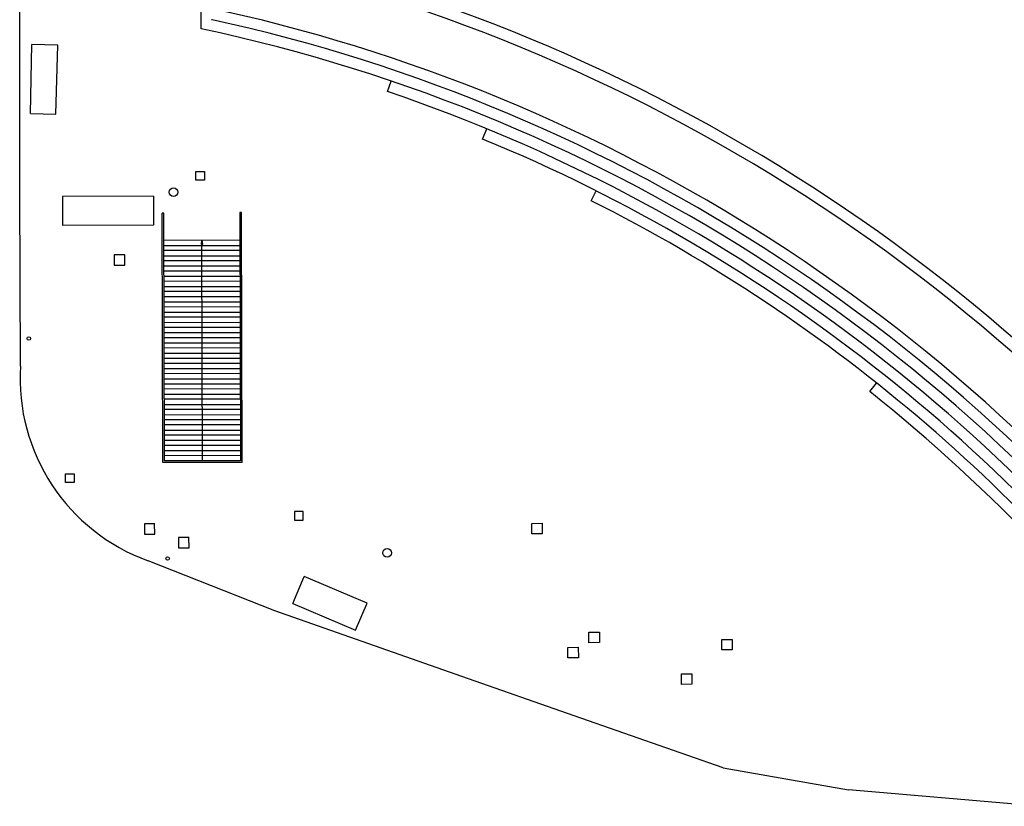
# Model space of a CAD drawing. Units: metres. Extents: x -889 to -326, y -809 to -95.
# Drawn here: x -511 to -455, y -763 to -718 of the extents above; entities that cross this region are included whole.
import ezdxf

# ---------------------------------------------------------------- set-up
doc = ezdxf.new("R2010")
doc.units = ezdxf.units.M
doc.header["$MEASUREMENT"] = 0
doc.layers.get('0').update_dxf_attribs({"linetype": 'CONTINUOUS'})
doc.layers.add('MJ_HALL 8 - 2-Projection 1', color=4, linetype='CONTINUOUS', lineweight=9)
doc.layers.add('MJ_HALL 8 - 4-Hatch Walls', color=252, linetype='CONTINUOUS', lineweight=9)
doc.layers.add('MJ_Site', color=251, linetype='CONTINUOUS')

# ---------------------------------------------------------------- blocks, each defined once
blk = doc.blocks.new('EXTERIOR')
at = {"layer": 'MJ_Site'}
for p, q in [((-501.04, -718.223), (-501.046, -704.381)), ((-511.477, -727.569), (-511.493, -712.698)), ((-510.876, -723.103), (-510.795, -719.12)), ((-509.298, -719.161), (-510.795, -719.12)), ((-509.406, -723.133), (-509.298, -719.161)), ((-490.301, -721.838), (-490.092, -721.23)), ((-510.876, -723.103), (-509.406, -723.133)), ((-484.825, -724.569), (-484.581, -723.98)), ((-501.34, -726.438), (-500.84, -726.437)), ((-501.339, -726.938), (-501.34, -726.438)), ((-500.84, -726.437), (-500.839, -726.937)), ((-500.839, -726.937), (-501.339, -726.938)), ((-511.455, -737.649), (-511.477, -727.569)), ((-478.567, -728.121), (-478.28, -727.552)), ((-503.784, -727.863), (-509.029, -727.885)), ((-509.029, -727.885), (-509.021, -729.55)), ((-503.784, -727.863), (-503.777, -729.528)), ((-503.242, -743.195), (-503.281, -728.835)), ((-503.181, -728.835), (-503.281, -728.835)), ((-503.143, -743.095), (-503.181, -728.835)), ((-498.709, -728.806), (-498.809, -728.806)), ((-498.809, -728.806), (-498.771, -743.091)), ((-498.67, -743.191), (-498.709, -728.806)), ((-503.777, -729.528), (-509.021, -729.55)), ((-498.804, -730.39), (-503.176, -730.402)), ((-501.027, -730.646), (-500.99, -730.396)), ((-500.952, -730.646), (-501.027, -730.646)), ((-500.99, -730.396), (-500.952, -730.646)), ((-500.99, -730.396), (-500.99, -730.695)), ((-505.445, -731.227), (-506.045, -731.229)), ((-505.442, -731.827), (-505.445, -731.227)), ((-503.176, -730.697), (-498.804, -730.693)), ((-498.803, -730.988), (-503.175, -730.992)), ((-500.957, -743.093), (-500.99, -730.695)), ((-506.045, -731.229), (-506.042, -731.829)), ((-503.174, -731.288), (-498.802, -731.284)), ((-498.801, -731.579), (-503.173, -731.583)), ((-506.042, -731.829), (-505.442, -731.827)), ((-503.173, -731.878), (-498.8, -731.874)), ((-498.8, -732.169), (-503.172, -732.173)), ((-503.171, -732.468), (-498.799, -732.464)), ((-498.798, -732.759), (-503.17, -732.763)), ((-503.169, -733.059), (-498.797, -733.055)), ((-498.797, -733.35), (-503.169, -733.354)), ((-498.796, -733.645), (-503.168, -733.649)), ((-503.167, -733.944), (-498.795, -733.94)), ((-498.794, -734.235), (-503.166, -734.239)), ((-503.165, -734.535), (-498.793, -734.531)), ((-498.793, -734.826), (-503.165, -734.83)), ((-503.164, -735.125), (-498.792, -735.121)), ((-498.791, -735.416), (-503.163, -735.42)), ((-503.162, -735.715), (-498.79, -735.711)), ((-498.789, -736.007), (-503.161, -736.011)), ((-503.161, -736.306), (-498.789, -736.302)), ((-498.788, -736.597), (-503.16, -736.601)), ((-503.159, -736.896), (-498.787, -736.892)), ((-503.158, -737.191), (-498.786, -737.187)), ((-498.786, -737.482), (-503.158, -737.486)), ((-503.157, -737.782), (-498.785, -737.778)), ((-498.784, -738.073), (-503.156, -738.077)), ((-503.155, -738.372), (-498.783, -738.368)), ((-503.154, -738.667), (-498.782, -738.663)), ((-498.782, -738.958), (-503.154, -738.962)), ((-462.515, -739.112), (-462.123, -738.615)), ((-503.153, -739.258), (-498.781, -739.254)), ((-498.78, -739.549), (-503.152, -739.553)), ((-503.151, -739.848), (-498.779, -739.844)), ((-498.778, -740.139), (-503.15, -740.143)), ((-503.15, -740.438), (-498.778, -740.434)), ((-498.777, -740.729), (-503.149, -740.733)), ((-498.776, -741.025), (-503.148, -741.029)), ((-503.147, -741.324), (-498.775, -741.32)), ((-498.774, -741.615), (-503.147, -741.619)), ((-503.146, -741.914), (-498.774, -741.91)), ((-498.773, -742.205), (-503.145, -742.209)), ((-503.144, -742.505), (-498.772, -742.501)), ((-498.771, -742.796), (-503.143, -742.8)), ((-498.771, -743.091), (-503.143, -743.095)), ((-498.67, -743.191), (-503.242, -743.195)), ((-508.855, -743.846), (-508.355, -743.844)), ((-508.853, -744.346), (-508.855, -743.846)), ((-508.355, -743.844), (-508.353, -744.344)), ((-508.353, -744.344), (-508.853, -744.346)), ((-495.154, -746.006), (-495.654, -746.008)), ((-495.654, -746.008), (-495.653, -746.508)), ((-495.653, -746.508), (-495.153, -746.506)), ((-495.153, -746.506), (-495.154, -746.006)), ((-503.705, -746.715), (-504.305, -746.718)), ((-504.305, -746.718), (-504.302, -747.318)), ((-503.702, -747.315), (-503.718, -746.716)), ((-481.987, -746.693), (-481.387, -746.691)), ((-481.985, -747.293), (-481.987, -746.693)), ((-481.387, -746.691), (-481.385, -747.288)), ((-504.302, -747.318), (-503.702, -747.315)), ((-501.738, -747.499), (-502.338, -747.501)), ((-502.338, -747.501), (-502.336, -748.101)), ((-501.736, -748.099), (-501.751, -747.499)), ((-481.385, -747.288), (-481.985, -747.293)), ((-502.336, -748.101), (-501.736, -748.099)), ((-496.785, -751.733), (-504.083, -748.853)), ((-495.758, -751.312), (-495.096, -749.753)), ((-491.479, -751.289), (-495.096, -749.753)), ((-495.758, -751.312), (-492.141, -752.848)), ((-492.141, -752.848), (-491.479, -751.289)), ((-486.017, -755.505), (-496.785, -751.733)), ((-478.696, -752.963), (-478.096, -752.961)), ((-478.694, -753.563), (-478.696, -752.963)), ((-478.096, -752.961), (-478.094, -753.558)), ((-479.91, -753.833), (-479.31, -753.83)), ((-479.907, -754.433), (-479.91, -753.833)), ((-479.31, -753.83), (-479.307, -754.428)), ((-478.094, -753.558), (-478.694, -753.563)), ((-471.048, -753.373), (-470.448, -753.371)), ((-471.045, -753.973), (-471.048, -753.373)), ((-470.448, -753.371), (-470.445, -753.968)), ((-479.307, -754.428), (-479.907, -754.433)), ((-470.445, -753.968), (-471.045, -753.973)), ((-479.546, -757.781), (-486.017, -755.505)), ((-473.363, -755.361), (-472.763, -755.359)), ((-473.36, -755.961), (-473.363, -755.361)), ((-472.763, -755.359), (-472.76, -755.956)), ((-472.76, -755.956), (-473.36, -755.961)), ((-470.97, -760.763), (-479.546, -757.781)), ((-470.97, -760.763), (-463.741, -762.035)), ((-452.738, -762.981), (-463.741, -762.035))]:
    blk.add_line(p, q, dxfattribs=at)
for centre, radius in [((-502.628, -727.623), 0.25), ((-510.968, -736.051), 0.1), ((-490.329, -748.391), 0.25), ((-502.968, -748.72), 0.1)]:
    blk.add_circle(centre, radius, dxfattribs=at)
for centre, radius, start, end in [((-521.207, -813.074), 102.07, 35.77227, 77.21186), ((-521.127, -813.018), 101.325, 35.64192, 77.51427), ((-521.197, -813.065), 98.229, 35.98485, 77.35172), ((-500.457, -717.869), 0.17, 73.5733, 81.846), ((-521.191, -813.04), 97.573, 35.83854, 77.70246), ((-521.193, -813.043), 96.938, 35.70056, 78.00118), ((-521.207, -813.074), 96.329, 35.57063, 71.28588), ((-521.207, -813.074), 95.691, 35.42873, 67.65361), ((-521.207, -813.074), 95.054, 35.28504, 63.34667), ((-500.289, -738.33), 11.186, 176.5132, 250.1716), ((-521.207, -813.074), 94.42, 35.13863, 51.56607)]:
    blk.add_arc(centre, radius, start, end, dxfattribs=at)

msp = doc.modelspace()

# ---------------------------------------------------------------- hatches: boundary and pattern name
at = {"layer": 'MJ_HALL 8 - 4-Hatch Walls'}
h = msp.add_hatch(color=256, dxfattribs=at)
h.dxf.hatch_style = 1
h.paths.add_polyline_path([(-482.881, -458.613), (-481.231, -458.605), (-481.244, -455.733), (-481.988, -455.736), (-481.992, -455.481), (-482.492, -455.487), (-482.488, -455.738), (-484.144, -455.746), (-484.133, -458.619), (-483.681, -458.617), (-483.642, -467.227), (-484.098, -467.229), (-484.087, -470.139), (-481.177, -470.126), (-480.946, -528.379), (-486.826, -528.402), (-486.777, -533.054), (-484.797, -533.049), (-484.796, -533.749), (-483.316, -533.742), (-483.317, -533.042), (-482.227, -533.036), (-482.23, -532.436), (-485.983, -532.454), (-486.019, -529.099), (-481.443, -529.078), (-481.428, -533.033), (-476.462, -533.013), (-476.468, -534.183), (-475.454, -534.179), (-475.465, -531.439), (-476.269, -531.442), (-476.268, -531.642), (-476.468, -531.643), (-476.464, -532.613), (-479.529, -532.625), (-479.531, -532.025), (-479.731, -532.026), (-479.736, -531.001), (-479.763, -524.412), (-480.162, -524.419), (-480.192, -516.817), (-480.211, -507.809), (-480.253, -498.459), (-480.26, -490.224), (-480.287, -483.082), (-480.323, -469.218), (-476.155, -469.2), (-476.152, -469.939), (-475.337, -469.935), (-475.34, -469.196), (-468.546, -469.165), (-462.662, -469.163), (-462.657, -468.542), (-467.339, -468.564), (-467.34, -468.294), (-468.14, -468.298), (-468.138, -468.567), (-475.532, -468.601), (-475.534, -468.287), (-476.334, -468.29), (-476.332, -468.604), (-481.187, -468.626), (-481.194, -467.216), (-481.638, -467.218), (-481.637, -467.518), (-481.487, -467.517), (-481.478, -469.827), (-483.788, -469.838), (-483.797, -467.528), (-482.437, -467.522), (-482.438, -467.222), (-482.842, -467.224)])
h.paths.add_polyline_path([(-483.834, -458.317), (-483.843, -456.045), (-481.544, -456.034), (-481.534, -458.306)], flags=16)
h.paths.add_polyline_path([(-481.243, -529.077), (-480.243, -529.073), (-480.233, -531.728), (-481.233, -531.732)], flags=16)
h.paths.add_polyline_path([(-434.744, -432.602), (-430.482, -432.593), (-430.46, -433.926), (-430.06, -433.936), (-430.065, -433.636), (-430.165, -433.633), (-430.202, -431.37), (-427.947, -431.379), (-427.955, -433.685), (-429.264, -433.654), (-429.259, -433.955), (-428.824, -433.965), (-428.797, -440.231), (-428.736, -442.664), (-430.442, -442.683), (-430.372, -445.47), (-429.972, -445.468), (-429.98, -445.169), (-430.08, -445.169), (-430.134, -442.98), (-427.924, -442.955), (-427.899, -445.161), (-429.18, -445.166), (-429.172, -445.466), (-428.596, -445.464), (-428.635, -455.602), (-430.328, -455.595), (-430.339, -458.412), (-429.939, -458.414), (-429.938, -458.134), (-430.038, -458.133), (-430.03, -455.896), (-427.687, -455.905), (-427.662, -458.143), (-429.138, -458.137), (-429.139, -458.417), (-428.646, -458.419), (-428.646, -458.489), (-428.346, -458.49), (-428.347, -458.422), (-427.659, -458.425), (-427.656, -458.644), (-424.648, -458.469), (-424.659, -468.784), (-428.386, -468.775), (-428.349, -459.29), (-428.649, -459.289), (-428.68, -467.102), (-430.257, -467.098), (-430.258, -467.498), (-429.958, -467.499), (-429.958, -467.399), (-428.681, -467.402), (-428.686, -468.775), (-429.961, -468.772), (-429.96, -468.299), (-430.26, -468.298), (-430.261, -468.578), (-433.663, -468.569), (-433.655, -469.057), (-420.604, -469.093), (-420.605, -469.716), (-419.805, -469.717), (-419.804, -469.094), (-416.168, -469.103), (-416.168, -469.362), (-415.868, -469.362), (-415.875, -472.606), (-416.175, -472.605), (-416.17, -473.405), (-415.877, -473.406), (-415.885, -476.65), (-416.185, -476.649), (-416.186, -477.449), (-415.843, -477.45), (-415.831, -480.664), (-416.131, -480.665), (-416.128, -481.495), (-415.828, -481.494), (-415.816, -484.699), (-416.116, -484.7), (-416.113, -485.53), (-415.813, -485.529), (-415.802, -488.734), (-416.102, -488.735), (-416.099, -489.565), (-415.799, -489.564), (-415.773, -496.804), (-416.073, -496.805), (-416.069, -497.682), (-415.367, -497.679), (-415.377, -494.588), (-415.381, -493.203), (-415.384, -492.038), (-415.412, -482.807), (-415.429, -477.448), (-415.447, -471.439), (-410.331, -486.987), (-408.518, -492.496), (-407.822, -494.612), (-406.81, -497.688), (-406.217, -499.49), (-405.087, -502.952), (-400.664, -516.208), (-400.661, -517.035), (-402.261, -517.025), (-402.26, -517.326), (-400.66, -517.335), (-400.64, -523.223), (-401.04, -523.223), (-401.039, -523.483), (-401.307, -523.483), (-401.308, -524.143), (-399.642, -524.143), (-399.621, -530.283), (-399.021, -530.284), (-399.022, -529.984), (-398.032, -529.984), (-398.017, -532.891), (-397.967, -532.891), (-397.945, -537.291), (-399.905, -537.3), (-399.893, -539.891), (-399.107, -539.976), (-399.109, -539.339), (-398.977, -539.339), (-398.982, -537.669), (-397.381, -537.664), (-397.409, -529.388), (-399.024, -529.393), (-399.044, -523.471), (-400.04, -523.474), (-400.064, -516.11), (-415.291, -470.18), (-415.447, -468.548), (-424.358, -468.564), (-424.348, -458.151), (-427.36, -458.326), (-427.389, -455.662), (-428.032, -455.67), (-428.146, -445.459), (-427.596, -445.452), (-427.627, -442.652), (-428.177, -442.658), (-428.275, -433.923), (-427.656, -433.916), (-427.646, -431.08), (-429.303, -431.074), (-429.299, -429.993), (-430.908, -430.004), (-430.908, -432.294), (-435.147, -432.294), (-435.147, -432.473), (-435.347, -432.474), (-435.346, -432.774), (-443.703, -432.795), (-443.704, -432.495), (-444.304, -432.509), (-444.303, -433.096), (-434.745, -433.072)])
h.paths.add_polyline_path([(-415.366, -500.839), (-416.094, -500.842), (-416.1, -501.653), (-415.763, -501.652), (-415.756, -504.874), (-416.056, -504.874), (-416.054, -505.754), (-415.754, -505.754), (-415.714, -517.008), (-416.014, -517.009), (-416.011, -517.889), (-415.305, -517.887)], flags=17)
h.paths.add_polyline_path([(-415.231, -521.027), (-415.954, -521.038), (-415.941, -521.913), (-415.642, -521.909), (-415.677, -524.916), (-415.977, -524.914), (-415.982, -525.744), (-415.11, -525.749), (-415.105, -525.418), (-414.081, -525.424), (-414.079, -525.105), (-415.28, -525.098)], flags=17)
h.paths.add_polyline_path([(-398.864, -557.435), (-397.238, -557.455), (-397.332, -549.217), (-398.986, -549.17), (-398.94, -547.547), (-399.108, -547.542), (-399.091, -546.941), (-399.858, -546.919), (-399.841, -549.245), (-397.631, -549.308), (-397.542, -557.151), (-398.866, -557.135), (-398.864, -556.935), (-399.782, -556.924), (-399.746, -561.528), (-406.406, -561.56), (-406.407, -561.269), (-406.658, -561.26), (-406.657, -561.563), (-410.473, -561.613), (-410.471, -561.312), (-411.271, -561.281), (-411.273, -561.581), (-414.994, -561.578), (-414.992, -561.278), (-415.781, -561.247), (-415.78, -562.169), (-415.478, -562.181), (-415.466, -565.434), (-415.766, -565.422), (-415.762, -566.263), (-415.462, -566.275), (-415.45, -569.453), (-415.75, -569.441), (-415.747, -570.282), (-415.447, -570.294), (-415.435, -573.471), (-415.735, -573.46), (-415.732, -574.3), (-415.432, -574.312), (-415.42, -577.474), (-415.72, -577.462), (-415.717, -578.303), (-415.417, -578.315), (-415.405, -581.361), (-415.705, -581.349), (-415.702, -582.19), (-415.402, -582.202), (-415.39, -585.443), (-415.58, -585.438), (-415.68, -585.432), (-415.687, -586.272), (-415.387, -586.284), (-415.374, -589.537), (-415.674, -589.525), (-415.671, -590.366), (-415.371, -590.378), (-415.359, -593.518), (-415.659, -593.506), (-415.656, -594.347), (-415.356, -594.358), (-415.344, -597.56), (-415.644, -597.549), (-415.641, -598.389), (-415.341, -598.401), (-415.328, -601.841), (-415.628, -601.829), (-415.625, -602.67), (-415.324, -602.682), (-415.314, -605.481), (-415.614, -605.469), (-415.611, -606.31), (-415.311, -606.321), (-415.297, -609.838), (-415.597, -609.826), (-415.594, -610.667), (-415.294, -610.678), (-415.282, -613.841), (-415.582, -613.83), (-415.579, -614.67), (-415.279, -614.682), (-415.267, -617.852), (-415.567, -617.84), (-415.566, -618.14), (-419.084, -618.002), (-419.086, -617.458), (-419.984, -617.423), (-419.978, -618.975), (-419.081, -619.011), (-419.083, -618.492), (-414.717, -618.664), (-414.712, -619.975), (-414.312, -619.991), (-414.313, -619.691), (-414.413, -619.687), (-414.421, -617.505), (-412.241, -617.591), (-412.233, -619.773), (-413.513, -619.722), (-413.512, -620.023), (-413.062, -620.04), (-413.029, -628.634), (-414.679, -628.64), (-414.665, -632.359), (-414.265, -632.358), (-414.266, -632.058), (-414.366, -632.058), (-414.378, -628.939), (-412.031, -628.93), (-412.019, -632.049), (-413.466, -632.055), (-413.465, -632.355), (-412.915, -632.353), (-412.919, -634.879), (-412.762, -634.876), (-412.605, -634.873), (-412.615, -632.351), (-411.718, -632.348), (-411.732, -628.629), (-412.729, -628.632), (-412.749, -623.385), (-398.759, -623.332), (-402.63, -656.648), (-405.608, -656.231), (-405.691, -656.824), (-402.631, -657.248), (-402.748, -658.554), (-403.115, -658.507), (-403.192, -659.202), (-402.837, -659.248), (-403.256, -662.517), (-403.624, -662.474), (-403.713, -663.169), (-403.345, -663.211), (-403.772, -666.479), (-404.14, -666.436), (-404.22, -667.131), (-403.853, -667.174), (-404.236, -670.467), (-404.603, -670.425), (-404.684, -671.12), (-404.317, -671.163), (-404.7, -674.46), (-405.067, -674.418), (-405.147, -675.113), (-404.781, -675.156), (-405.163, -678.449), (-405.531, -678.406), (-405.611, -679.101), (-405.244, -679.144), (-405.634, -682.432), (-406.021, -682.382), (-406.11, -683.076), (-405.722, -683.126), (-406.14, -686.4), (-406.507, -686.354), (-406.596, -687.048), (-406.229, -687.095), (-406.647, -690.373), (-407.014, -690.326), (-407.104, -691.021), (-406.736, -691.068), (-407.153, -694.338), (-407.52, -694.291), (-407.609, -694.986), (-407.242, -695.033), (-407.66, -698.306), (-408.027, -698.259), (-408.115, -698.954), (-407.748, -699), (-408.208, -702.604), (-408.575, -702.557), (-408.622, -703.063), (-407.656, -703.131), (-407.665, -703.237), (-407.122, -703.28), (-407.134, -703.426), (-406.556, -703.473), (-406.54, -703.274), (-403.153, -703.551), (-403.169, -703.75), (-402.591, -703.796), (-402.575, -703.597), (-399.179, -703.866), (-399.195, -704.065), (-398.617, -704.111), (-398.601, -703.912), (-395.216, -704.107), (-395.23, -704.307), (-394.651, -704.348), (-394.636, -704.148), (-391.193, -704.39), (-391.207, -704.59), (-390.628, -704.631), (-390.614, -704.431), (-387.2, -704.684), (-387.214, -704.883), (-386.636, -704.923), (-386.622, -704.724), (-383.24, -704.957), (-383.254, -705.157), (-382.676, -705.197), (-382.662, -704.997), (-378.622, -705.311), (-378.638, -705.508), (-378.06, -705.555), (-378.043, -705.356), (-375.186, -705.593), (-375.203, -705.792), (-374.625, -705.84), (-374.609, -705.644), (-373.837, -705.709), (-373.472, -706.717), (-372.349, -706.409, 0.525088), (-370.295, -706.025), (-359.903, -706.74), (-351.107, -707.347), (-342.293, -707.96), (-338.431, -708.229), (-338.735, -708.824), (-338.074, -709.162), (-338.417, -709.832), (-338.194, -709.946), (-339.913, -713.319), (-340.141, -713.202), (-340.469, -713.843), (-340.242, -713.966), (-341.892, -717.089), (-342.114, -716.974), (-342.461, -717.644), (-343.061, -717.334), (-343.379, -717.949), (-340.811, -719.223), (-340.722, -719.044), (-342.272, -718.274), (-337.566, -709.31), (-336.659, -708.978), (-333.207, -719.321), (-337.369, -720.71), (-339.021, -719.89), (-339.109, -720.067), (-336.567, -721.339, -3.899634), (-337.926, -723.967), (-339.991, -722.924), (-340.089, -723.112), (-338.887, -723.721), (-337.494, -727.993), (-347.806, -731.355), (-348.192, -729.951), (-343.685, -721.292), (-342.205, -722.041), (-342.115, -721.859), (-344.676, -720.574), (-344.971, -721.146), (-344.368, -721.458), (-344.699, -722.1), (-344.477, -722.214), (-346.172, -725.551), (-346.355, -725.458), (-346.685, -726.096), (-346.498, -726.193), (-348.092, -729.33), (-348.301, -729.221), (-348.641, -729.878), (-349.267, -729.554), (-349.826, -730.634), (-350.285, -730.785), (-350.07, -731.44), (-350.745, -731.659), (-350.667, -731.896), (-351.199, -732.071), (-351.021, -732.613), (-334.959, -727.377, 0.646597), (-332.243, -721.576), (-336.883, -707.676), (-398.566, -703.467), (-407.396, -702.865), (-402.07, -657.026), (-398.085, -622.73), (-412.751, -622.785), (-412.762, -620.052), (-411.932, -620.085), (-411.942, -617.302), (-414.87, -617.187), (-415.079, -561.975), (-398.829, -561.965)])
h.paths.add_polyline_path([(-481.786, -443.086), (-481.636, -443.086), (-481.607, -445.305), (-483.291, -445.328), (-483.292, -445.128), (-483.886, -445.135), (-483.894, -443.089), (-482.586, -443.087), (-482.59, -442.787), (-482.968, -442.788), (-482.976, -434.832), (-483.778, -434.832), (-483.768, -442.788), (-484.195, -442.789), (-484.185, -445.439), (-483.591, -445.431), (-483.59, -445.632), (-482.622, -445.619), (-482.618, -445.919), (-482.119, -445.913), (-482.123, -445.612), (-481.303, -445.601), (-481.316, -444.588), (-481.318, -442.786), (-481.79, -442.786)])
edge = h.paths.add_edge_path()
edge.add_line((-462.673, -433.142), (-462.673, -434.878))
edge.add_line((-462.673, -434.878), (-462.869, -434.878))
edge.add_line((-462.869, -434.878), (-462.857, -430.298))
edge.add_line((-462.857, -430.298), (-462.456, -430.297))
edge.add_line((-462.456, -430.297), (-462.468, -432.543))
edge.add_line((-462.468, -432.543), (-462.068, -432.542))
edge.add_line((-462.068, -432.542), (-462.068, -432.842))
edge.add_line((-462.068, -432.842), (-453.153, -432.819))
edge.add_line((-453.153, -432.819), (-453.152, -432.519))
edge.add_line((-453.152, -432.519), (-452.552, -432.517))
edge.add_line((-452.552, -432.517), (-452.554, -433.005))
edge.add_line((-452.554, -433.005), (-452.555, -433.117))
edge.add_line((-452.555, -433.117), (-462.676, -433.142))

# ---------------------------------------------------------------- linework, layer by layer
at = {"layer": 'MJ_HALL 8 - 2-Projection 1'}
msp.add_arc((-527.586, -821.53), 132.866, 42.63961, 62.49547, dxfattribs=at)

# ---------------------------------------------------------------- block references
msp.add_blockref('EXTERIOR', (0, 0))

doc.saveas('drawing.dxf')
